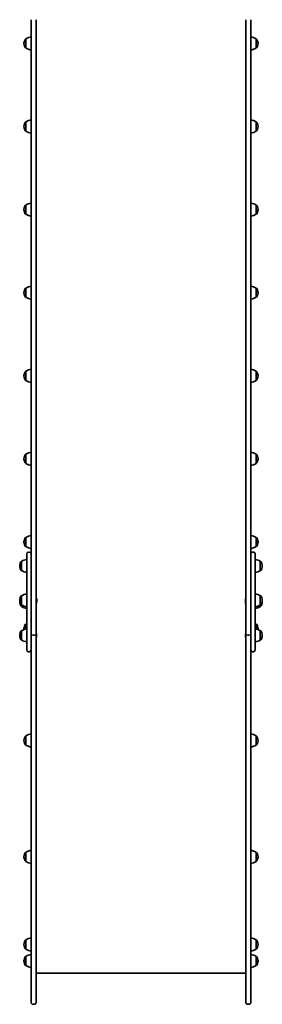
# Model space of a CAD drawing. Units: millimetres. Extents: x -4233 to 4443, y -4621 to 4918.
# Drawn here: x 91 to 659, y -2215 to 85 of the extents above; entities that cross this region are included whole.
import ezdxf

# ---------------------------------------------------------------- set-up
doc = ezdxf.new("R2010")
doc.units = ezdxf.units.MM
doc.layers.add('Widoczne (ISO)', color=7, linetype='Continuous', lineweight=35)

msp = doc.modelspace()

# ---------------------------------------------------------------- linework, layer by layer
at = {"layer": 'Widoczne (ISO)'}
for p, q in [((118, 85.4), (118, -1304.1)), ((130, -1350), (130, 85.4)), ((620, 85.4), (620, -1350)), ((632, -1304.1), (632, 85.4)), ((101.4, 30.2), (101.4, 29.6)), ((106, 40.6), (106, 19.3)), ((106, 40.6), (106, 40.6)), ((644, 19.3), (644, 40.6)), ((644, 40.6), (644.1, 40.6)), ((648.7, 29.6), (648.7, 30.2)), ((106, 19.3), (106, 19.3)), ((644, 19.3), (644.1, 19.3)), ((106, -153.6), (106, -174.9)), ((106, -153.6), (106, -153.6)), ((644, -174.9), (644, -153.6)), ((644, -153.6), (644.1, -153.6)), ((101.4, -163.9), (101.4, -164.5)), ((106, -174.9), (106, -174.9)), ((644, -174.9), (644.1, -174.9)), ((648.7, -164.5), (648.7, -163.9)), ((101.4, -358.1), (101.4, -358.7)), ((106, -347.7), (106, -369)), ((106, -347.7), (106, -347.7)), ((644, -369), (644, -347.7)), ((644, -347.7), (644.1, -347.7)), ((648.7, -358.7), (648.7, -358.1)), ((106, -369), (106, -369)), ((644, -369), (644.1, -369)), ((106, -541.9), (106, -563.2)), ((106, -541.9), (106, -541.9)), ((644, -563.2), (644, -541.9)), ((644, -541.9), (644.1, -541.9)), ((101.4, -552.2), (101.4, -552.8)), ((106, -563.2), (106, -563.2)), ((644, -563.2), (644.1, -563.2)), ((648.7, -552.8), (648.7, -552.2)), ((106, -736), (106, -757.3)), ((106, -736), (106, -736)), ((644, -757.3), (644, -736)), ((644, -736), (644.1, -736)), ((101.4, -746.3), (101.4, -746.9)), ((106, -757.3), (106, -757.3)), ((644, -757.3), (644.1, -757.3)), ((648.7, -746.9), (648.7, -746.3)), ((101.4, -940.5), (101.4, -941.1)), ((106, -930.1), (106, -951.4)), ((106, -930.1), (106, -930.1)), ((644, -951.4), (644, -930.1)), ((644, -930.1), (644.1, -930.1)), ((648.7, -941.1), (648.7, -940.5)), ((106, -951.4), (106, -951.4)), ((644, -951.4), (644.1, -951.4)), ((106, -1124.3), (106, -1145.6)), ((106, -1124.3), (106, -1124.3)), ((644, -1145.6), (644, -1124.3)), ((644, -1124.3), (644.1, -1124.3)), ((101.4, -1134.6), (101.4, -1135.2)), ((106, -1145.6), (106, -1145.6)), ((644, -1145.6), (644.1, -1145.6)), ((648.7, -1135.2), (648.7, -1134.6)), ((108, -1313.6), (108, -1162.7)), ((113.9, -1158.6), (112.1, -1158.6)), ((637.9, -1158.6), (636.1, -1158.6)), ((642, -1162.7), (642, -1313.6)), ((91.4, -1190.7), (91.4, -1191.3)), ((96, -1180.3), (96, -1201.6)), ((96, -1180.3), (96, -1180.3)), ((654, -1201.6), (654, -1180.3)), ((654, -1180.3), (654.1, -1180.3)), ((658.7, -1191.3), (658.7, -1190.7)), ((96, -1201.6), (96, -1201.6)), ((654, -1201.6), (654.1, -1201.6)), ((96, -1260.6), (96, -1281.9)), ((96, -1260.6), (96, -1260.6)), ((654, -1281.9), (654, -1260.6)), ((654, -1260.6), (654.1, -1260.6)), ((91.4, -1271), (91.4, -1271.6)), ((91.4, -1274.7), (91.4, -1275.2)), ((96, -1281.9), (96, -1285.6)), ((96, -1281.9), (96, -1281.9)), ((96, -1285.6), (96, -1285.6)), ((130.8, -1275.5), (130.8, -1277.1)), ((130.8, -1277.1), (130.8, -1277.4)), ((130.8, -1277.4), (130.8, -1277.6)), ((131.3, -1268.6), (131.3, -1268.8)), ((131.3, -1268.8), (131.3, -1269.1)), ((131.3, -1269.1), (131.3, -1271)), ((131.3, -1271.5), (131.3, -1273.5)), ((131.3, -1273.5), (131.3, -1273.7)), ((131.3, -1273.7), (131.3, -1274)), ((619.2, -1269.6), (619.2, -1268.6)), ((619.2, -1269.6), (619.3, -1269.6)), ((619.2, -1269.9), (619.2, -1269.6)), ((619.2, -1269.6), (619.2, -1269.6)), ((619.2, -1272.2), (619.2, -1270)), ((619.2, -1272.5), (619.2, -1272.2)), ((619.2, -1272.7), (619.2, -1272.5)), ((619.2, -1273.9), (619.2, -1272.7)), ((619.2, -1274), (619.2, -1273.9)), ((619.2, -1275.9), (619.2, -1274)), ((619.2, -1276.2), (619.2, -1275.9)), ((619.2, -1277.6), (619.2, -1276.4)), ((619.2, -1277.6), (619.2, -1277.6)), ((654, -1285.6), (654, -1281.9)), ((654, -1281.9), (654.1, -1281.9)), ((654, -1285.6), (654.1, -1285.6)), ((658.7, -1271.6), (658.7, -1271)), ((658.7, -1275.2), (658.7, -1274.7)), ((118, -1304.1), (118, -1313.6)), ((632, -1313.6), (632, -1304.1)), ((106, -1326.7), (106, -1338.4)), ((106, -1326.7), (106, -1326.7)), ((108, -1313.6), (108, -1346.3)), ((118, -1346.3), (118, -1313.6)), ((632, -1313.6), (632, -1346.3)), ((642, -1346.3), (642, -1313.6)), ((644, -1338.4), (644, -1326.7)), ((644, -1326.7), (644.1, -1326.7)), ((91.4, -1352.9), (91.4, -1353.5)), ((96, -1342.5), (96, -1363.8)), ((96, -1342.5), (96, -1342.5)), ((101.4, -1337.1), (101.4, -1337.6)), ((108, -1387.2), (108, -1346.3)), ((118, -1346.3), (118, -1355.1)), ((118, -1355.1), (118, -1444.2)), ((122.8, -1352.7), (125.3, -1352.7)), ((125.3, -1352.8), (122.8, -1352.8)), ((130, -1350), (130, -1350.1)), ((130, -1444.2), (130, -1350.1)), ((130.8, -1350.5), (130.8, -1350.7)), ((130.8, -1350.7), (130.8, -1351)), ((130.8, -1351), (130.8, -1352.9)), ((130.8, -1353.4), (130.8, -1355.4)), ((130.8, -1355.4), (130.8, -1355.6)), ((130.8, -1355.6), (130.8, -1355.9)), ((619.2, -1350.7), (619.2, -1350.5)), ((619.2, -1350.5), (619.2, -1350.5)), ((619.2, -1352.3), (619.2, -1350.7)), ((619.2, -1352.4), (619.2, -1352.3)), ((619.2, -1352.4), (619.3, -1352.4)), ((619.2, -1352.4), (619.2, -1352.6)), ((619.2, -1352.8), (619.2, -1352.6)), ((619.2, -1354.9), (619.2, -1352.8)), ((619.2, -1355.1), (619.2, -1354.9)), ((619.2, -1355.1), (619.3, -1355.1)), ((619.2, -1355.3), (619.2, -1355.1)), ((619.2, -1355.9), (619.2, -1355.3)), ((620, -1350.1), (620, -1350)), ((620, -1350.1), (620, -1444.2)), ((624.8, -1352.7), (627.3, -1352.7)), ((627.3, -1352.8), (624.8, -1352.8)), ((632, -1355.1), (632, -1346.3)), ((632, -1444.2), (632, -1355.1)), ((642, -1346.3), (642, -1387.2)), ((648.7, -1337.6), (648.7, -1337.1)), ((654, -1363.8), (654, -1342.5)), ((654, -1342.5), (654.1, -1342.5)), ((658.7, -1353.5), (658.7, -1352.9)), ((96, -1363.8), (96, -1363.8)), ((654, -1363.8), (654.1, -1363.8)), ((113.9, -1391.3), (112.1, -1391.3)), ((637.9, -1391.3), (636.1, -1391.3)), ((118, -1444.2), (118, -1549.5)), ((130, -1549.5), (130, -1444.2)), ((620, -1444.2), (620, -1549.5)), ((632, -1549.5), (632, -1444.2)), ((118, -1549.5), (118, -2112.6)), ((130, -2112.6), (130, -1549.5)), ((620, -1549.5), (620, -2112.6)), ((632, -2112.6), (632, -1549.5)), ((101.4, -1598.4), (101.4, -1598.9)), ((106, -1588), (106, -1609.3)), ((106, -1588), (106, -1588)), ((106, -1609.3), (106, -1609.3)), ((644, -1609.3), (644, -1588)), ((644, -1588), (644.1, -1588)), ((644, -1609.3), (644.1, -1609.3)), ((648.7, -1598.9), (648.7, -1598.4)), ((106, -1860.1), (106, -1881.4)), ((106, -1860.1), (106, -1860.1)), ((644, -1881.4), (644, -1860.1)), ((644, -1860.1), (644.1, -1860.1)), ((101.4, -1870.4), (101.4, -1871)), ((106, -1881.4), (106, -1881.4)), ((644, -1881.4), (644.1, -1881.4)), ((648.7, -1871), (648.7, -1870.4)), ((106, -2064.7), (106, -2086)), ((106, -2064.7), (106, -2064.7)), ((644, -2086), (644, -2064.7)), ((644, -2064.7), (644.1, -2064.7)), ((101.4, -2075.1), (101.4, -2075.6)), ((106, -2086), (106, -2086)), ((644, -2086), (644.1, -2086)), ((648.7, -2075.6), (648.7, -2075.1)), ((101.4, -2113.6), (101.4, -2114.1)), ((106, -2103.2), (106, -2124.5)), ((106, -2103.2), (106, -2103.2)), ((118, -2210.4), (118, -2112.6)), ((130, -2112.6), (130, -2210.4)), ((620, -2210.4), (620, -2112.6)), ((632, -2112.6), (632, -2210.4)), ((644, -2124.5), (644, -2103.2)), ((644, -2103.2), (644.1, -2103.2)), ((648.7, -2114.1), (648.7, -2113.6)), ((106, -2124.5), (106, -2124.5)), ((644, -2124.5), (644.1, -2124.5)), ((130, -2142.6), (620, -2142.6)), ((125.3, -2215.1), (122.8, -2215.1)), ((627.3, -2215.1), (624.8, -2215.1))]:
    msp.add_line(p, q, dxfattribs=at)
for centre, radius, start, end in [((116.4, 30.2), 15, 138.0408, 180), ((116.4, 29.6), 15, 180, 221.9592), ((106, 39.6), 1, 90, 138.0408), ((119.2, 22.9), 22, 93.062, 126.7891), ((630.9, 22.9), 22, 53.2109, 86.938), ((644.1, 39.6), 1, 41.9592, 90), ((633.7, 30.2), 15, 0, 41.9592), ((633.7, 29.6), 15, 318.0408, 0), ((106, 20.3), 1, 221.9592, 270), ((119.2, 36.9), 22, 233.2109, 266.938), ((630.9, 36.9), 22, 273.062, 306.7891), ((644.1, 20.3), 1, 270, 318.0408), ((116.4, -163.9), 15, 138.0408, 180), ((106, -154.6), 1, 90, 138.0408), ((119.2, -171.2), 22, 93.062, 126.7891), ((630.9, -171.2), 22, 53.2109, 86.938), ((644.1, -154.6), 1, 41.9592, 90), ((633.7, -163.9), 15, 0, 41.9592), ((116.4, -164.5), 15, 180, 221.9592), ((106, -173.9), 1, 221.9592, 270), ((119.2, -157.3), 22, 233.2109, 266.938), ((630.9, -157.3), 22, 273.062, 306.7891), ((644.1, -173.9), 1, 270, 318.0408), ((633.7, -164.5), 15, 318.0408, 0), ((119.2, -365.3), 22, 93.062, 126.7891), ((630.9, -365.3), 22, 53.2109, 86.938), ((116.4, -358.1), 15, 138.0408, 180), ((116.4, -358.7), 15, 180, 221.9592), ((106, -348.7), 1, 90, 138.0408), ((644.1, -348.7), 1, 41.9592, 90), ((633.7, -358.1), 15, 0, 41.9592), ((633.7, -358.7), 15, 318.0408, 0), ((106, -368), 1, 221.9592, 270), ((119.2, -351.4), 22, 233.2109, 266.938), ((630.9, -351.4), 22, 273.062, 306.7891), ((644.1, -368), 1, 270, 318.0408), ((116.4, -552.2), 15, 138.0408, 180), ((106, -542.9), 1, 90, 138.0408), ((119.2, -559.5), 22, 93.062, 126.7891), ((630.9, -559.5), 22, 53.2109, 86.938), ((644.1, -542.9), 1, 41.9592, 90), ((633.7, -552.2), 15, 0, 41.9592), ((116.4, -552.8), 15, 180, 221.9592), ((106, -562.2), 1, 221.9592, 270), ((119.2, -545.5), 22, 233.2109, 266.938), ((630.9, -545.5), 22, 273.062, 306.7891), ((644.1, -562.2), 1, 270, 318.0408), ((633.7, -552.8), 15, 318.0408, 0), ((106, -737), 1, 90, 138.0408), ((119.2, -753.6), 22, 93.062, 126.7891), ((630.9, -753.6), 22, 53.2109, 86.938), ((644.1, -737), 1, 41.9592, 90), ((116.4, -746.3), 15, 138.0408, 180), ((116.4, -746.9), 15, 180, 221.9592), ((106, -756.3), 1, 221.9592, 270), ((119.2, -739.7), 22, 233.2109, 266.938), ((630.9, -739.7), 22, 273.062, 306.7891), ((644.1, -756.3), 1, 270, 318.0408), ((633.7, -746.3), 15, 0, 41.9592), ((633.7, -746.9), 15, 318.0408, 0), ((116.4, -940.5), 15, 138.0408, 180), ((116.4, -941.1), 15, 180, 221.9592), ((106, -931.1), 1, 90, 138.0408), ((119.2, -947.7), 22, 93.062, 126.7891), ((630.9, -947.7), 22, 53.2109, 86.938), ((644.1, -931.1), 1, 41.9592, 90), ((633.7, -940.5), 15, 0, 41.9592), ((633.7, -941.1), 15, 318.0408, 0), ((106, -950.4), 1, 221.9592, 270), ((119.2, -933.8), 22, 233.2109, 266.938), ((630.9, -933.8), 22, 273.062, 306.7891), ((644.1, -950.4), 1, 270, 318.0408), ((116.4, -1134.6), 15, 138.0408, 180), ((106, -1125.3), 1, 90, 138.0408), ((119.2, -1141.9), 22, 93.062, 126.7891), ((630.9, -1141.9), 22, 53.2109, 86.938), ((644.1, -1125.3), 1, 41.9592, 90), ((633.7, -1134.6), 15, 0, 41.9592), ((116.4, -1135.2), 15, 180, 221.9592), ((106, -1144.6), 1, 221.9592, 270), ((119.2, -1127.9), 22, 233.2109, 266.938), ((630.9, -1127.9), 22, 273.062, 306.7891), ((644.1, -1144.6), 1, 270, 318.0408), ((633.7, -1135.2), 15, 318.0408, 0), ((112.1, -1162.7), 4.1, 90, 180), ((113.9, -1162.7), 4.1, 0, 90), ((636.1, -1162.7), 4.1, 90, 180), ((637.9, -1162.7), 4.1, 0, 90), ((106.4, -1190.7), 15, 138.0408, 180), ((106.4, -1191.3), 15, 180, 221.9592), ((96, -1181.3), 1, 90, 138.0408), ((109.2, -1197.9), 22, 93.062, 126.7891), ((640.9, -1197.9), 22, 53.2109, 86.938), ((654.1, -1181.3), 1, 41.9592, 90), ((643.7, -1190.7), 15, 0, 41.9592), ((643.7, -1191.3), 15, 318.0408, 0), ((96, -1200.6), 1, 221.9592, 270), ((109.2, -1184), 22, 233.2109, 266.938), ((640.9, -1184), 22, 273.062, 306.7891), ((654.1, -1200.6), 1, 270, 318.0408), ((106.4, -1271), 15, 138.0408, 180), ((96, -1261.6), 1, 90, 138.0408), ((109.2, -1278.2), 22, 93.062, 126.7891), ((640.9, -1278.2), 22, 53.2109, 86.938), ((654.1, -1261.6), 1, 41.9592, 90), ((643.7, -1271), 15, 0, 41.9592), ((106.4, -1271.6), 15, 180, 221.9592), ((106.4, -1274.7), 15, 174.0766, 180), ((106.4, -1275.2), 15, 180, 221.9592), ((96, -1280.9), 1, 221.9592, 270), ((96, -1284.6), 1, 221.9592, 270), ((109.2, -1264.3), 22, 233.2109, 266.938), ((109.2, -1268), 22, 233.2109, 266.938), ((128.8, -1268.6), 2.56, 0, 60.5155), ((128.8, -1274), 2.56, 299.4845, 0), ((128.3, -1277.6), 2.56, 313.4325, 0), ((621.8, -1268.6), 2.56, 133.4325, 178.054), ((621.8, -1274), 2.56, 181.946, 226.5675), ((621.8, -1277.6), 2.56, 181.946, 226.5675), ((640.9, -1264.3), 22, 273.062, 306.7891), ((640.9, -1268), 22, 273.062, 306.7891), ((654.1, -1280.9), 1, 270, 318.0408), ((654.1, -1284.6), 1, 270, 318.0408), ((643.7, -1271.6), 15, 318.0408, 0), ((643.7, -1275.2), 15, 318.0408, 0), ((643.7, -1274.7), 15, 0, 5.9234), ((116.4, -1337.1), 15, 138.0408, 180), ((106, -1327.7), 1, 90, 138.0408), ((119.2, -1344.3), 22, 120.5282, 126.7891), ((630.9, -1344.3), 22, 53.2109, 59.4718), ((644.1, -1327.7), 1, 41.9592, 90), ((633.7, -1337.1), 15, 0, 41.9592), ((106.4, -1352.9), 15, 138.0408, 180), ((106.4, -1353.5), 15, 180, 221.9592), ((96, -1343.5), 1, 90, 138.0408), ((109.2, -1360.2), 22, 93.062, 126.7891), ((116.4, -1337.6), 15, 180, 187.2836), ((128.3, -1350.5), 2.56, 0, 46.5675), ((128.3, -1355.9), 2.56, 313.4325, 0), ((621.8, -1350.5), 2.56, 133.4325, 180), ((621.8, -1355.9), 2.56, 180, 226.5675), ((640.9, -1360.2), 22, 53.2109, 86.938), ((633.7, -1337.6), 15, 352.7164, 0), ((654.1, -1343.5), 1, 41.9592, 90), ((643.7, -1352.9), 15, 0, 41.9592), ((643.7, -1353.5), 15, 318.0408, 0), ((96, -1362.8), 1, 221.9592, 270), ((109.2, -1346.2), 22, 233.2109, 266.938), ((640.9, -1346.2), 22, 273.062, 306.7891), ((654.1, -1362.8), 1, 270, 318.0408), ((112.1, -1387.2), 4.1, 180, 270), ((113.9, -1387.2), 4.1, 270, 0), ((636.1, -1387.2), 4.1, 180, 270), ((637.9, -1387.2), 4.1, 270, 0), ((119.2, -1605.6), 22, 93.062, 126.7891), ((630.9, -1605.6), 22, 53.2109, 86.938), ((116.4, -1598.4), 15, 138.0408, 180), ((116.4, -1598.9), 15, 180, 221.9592), ((106, -1589), 1, 90, 138.0408), ((106, -1608.3), 1, 221.9592, 270), ((119.2, -1591.7), 22, 233.2109, 266.938), ((630.9, -1591.7), 22, 273.062, 306.7891), ((644.1, -1589), 1, 41.9592, 90), ((644.1, -1608.3), 1, 270, 318.0408), ((633.7, -1598.4), 15, 0, 41.9592), ((633.7, -1598.9), 15, 318.0408, 0), ((116.4, -1870.4), 15, 138.0408, 180), ((106, -1861.1), 1, 90, 138.0408), ((119.2, -1877.7), 22, 93.062, 126.7891), ((630.9, -1877.7), 22, 53.2109, 86.938), ((644.1, -1861.1), 1, 41.9592, 90), ((633.7, -1870.4), 15, 0, 41.9592), ((116.4, -1871), 15, 180, 221.9592), ((106, -1880.4), 1, 221.9592, 270), ((119.2, -1863.8), 22, 233.2109, 266.938), ((630.9, -1863.8), 22, 273.062, 306.7891), ((644.1, -1880.4), 1, 270, 318.0408), ((633.7, -1871), 15, 318.0408, 0), ((116.4, -2075.1), 15, 138.0408, 180), ((106, -2065.7), 1, 90, 138.0408), ((119.2, -2082.3), 22, 93.062, 126.7891), ((630.9, -2082.3), 22, 53.2109, 86.938), ((644.1, -2065.7), 1, 41.9592, 90), ((633.7, -2075.1), 15, 0, 41.9592), ((116.4, -2075.6), 15, 180, 221.9592), ((106, -2085), 1, 221.9592, 270), ((119.2, -2068.4), 22, 233.2109, 266.938), ((630.9, -2068.4), 22, 273.062, 306.7891), ((644.1, -2085), 1, 270, 318.0408), ((633.7, -2075.6), 15, 318.0408, 0), ((116.4, -2113.6), 15, 138.0408, 180), ((116.4, -2114.1), 15, 180, 221.9592), ((106, -2104.2), 1, 90, 138.0408), ((119.2, -2120.8), 22, 93.062, 126.7891), ((630.9, -2120.8), 22, 53.2109, 86.938), ((644.1, -2104.2), 1, 41.9592, 90), ((633.7, -2113.6), 15, 0, 41.9592), ((633.7, -2114.1), 15, 318.0408, 0), ((106, -2123.5), 1, 221.9592, 270), ((119.2, -2106.9), 22, 233.2109, 266.938), ((630.9, -2106.9), 22, 273.062, 306.7891), ((644.1, -2123.5), 1, 270, 318.0408), ((122.8, -2210.4), 4.75, 180, 270), ((125.3, -2210.4), 4.75, 270, 0), ((624.8, -2210.4), 4.75, 180, 270), ((627.3, -2210.4), 4.75, 270, 0)]:
    msp.add_arc(centre, radius, start, end, dxfattribs=at)
for centre, major_axis, start_param, end_param in [((122.8, -1350), (-4.75, 0), 0, 1.570796), ((122.8, -1350.1), (-4.75, 0), 0, 1.570796), ((125.3, -1350), (4.75, 0), 4.712389, 6.283185), ((125.3, -1350.1), (4.75, 0), 4.712389, 6.283185), ((624.8, -1350), (-4.75, 0), 0, 1.570796), ((624.8, -1350.1), (-4.75, 0), 0, 1.570796), ((627.3, -1350), (4.75, 0), 4.712389, 6.283185), ((627.3, -1350.1), (4.75, 0), 4.712389, 6.283185)]:
    msp.add_ellipse(centre, major_axis=major_axis, ratio=0.573576, start_param=start_param, end_param=end_param, dxfattribs=at)
for points in [[(130.8, -1277.5), (130.8, -1277.4), (130.8, -1277.3), (130.8, -1277.1)], [(130.8, -1277.4), (130.8, -1277.4), (130.8, -1277.5), (130.8, -1277.5)], [(131.3, -1269.1), (131.3, -1268.9), (131.3, -1268.8), (131.3, -1268.7)], [(131.3, -1268.7), (131.3, -1268.7), (131.3, -1268.8), (131.3, -1268.8)], [(131.3, -1271.3), (131.3, -1271.2), (131.3, -1271.1), (131.3, -1271)], [(131.3, -1271.5), (131.3, -1271.4), (131.3, -1271.4), (131.3, -1271.3)], [(131.3, -1273.9), (131.3, -1273.7), (131.3, -1273.6), (131.3, -1273.5)], [(131.3, -1273.7), (131.3, -1273.8), (131.3, -1273.8), (131.3, -1273.9)], [(619.2, -1268.5), (619.2, -1268.5), (619.2, -1268.6), (619.2, -1268.6)], [(619.2, -1269.6), (619.2, -1269.6), (619.3, -1269.6), (619.3, -1269.6)], [(619.3, -1269.6), (619.3, -1269.7), (619.2, -1269.9), (619.2, -1270)], [(619.2, -1269.9), (619.2, -1269.9), (619.2, -1269.9), (619.2, -1269.9)], [(619.2, -1272.2), (619.2, -1272.3), (619.3, -1272.5), (619.3, -1272.6)], [(619.2, -1272.7), (619.2, -1272.6), (619.2, -1272.6), (619.2, -1272.5)], [(619.3, -1272.6), (619.3, -1272.6), (619.2, -1272.7), (619.2, -1272.7)], [(619.2, -1273.9), (619.2, -1274), (619.3, -1274.1), (619.3, -1274.3)], [(619.3, -1274.3), (619.3, -1274.2), (619.2, -1274.1), (619.2, -1274)], [(619.2, -1275.9), (619.2, -1276), (619.3, -1276.1), (619.3, -1276.3)], [(619.2, -1276.3), (619.2, -1276.3), (619.2, -1276.3), (619.2, -1276.2)], [(619.3, -1276.3), (619.3, -1276.3), (619.2, -1276.3), (619.2, -1276.4)], [(619.3, -1277.9), (619.3, -1277.8), (619.2, -1277.7), (619.2, -1277.6)], [(619.2, -1277.6), (619.2, -1277.7), (619.3, -1277.8), (619.3, -1277.9)], [(130.8, -1351), (130.8, -1350.9), (130.8, -1350.7), (130.8, -1350.6)], [(130.8, -1350.6), (130.8, -1350.6), (130.8, -1350.7), (130.8, -1350.7)], [(130.8, -1353.2), (130.8, -1353.1), (130.8, -1353), (130.8, -1352.9)], [(130.8, -1353.4), (130.8, -1353.4), (130.8, -1353.3), (130.8, -1353.2)], [(130.8, -1355.8), (130.8, -1355.6), (130.8, -1355.5), (130.8, -1355.4)], [(130.8, -1355.6), (130.8, -1355.7), (130.8, -1355.7), (130.8, -1355.8)], [(619.3, -1350.3), (619.3, -1350.4), (619.2, -1350.6), (619.2, -1350.7)], [(619.2, -1350.5), (619.2, -1350.5), (619.3, -1350.4), (619.3, -1350.3)], [(619.2, -1352.3), (619.2, -1352.3), (619.3, -1352.4), (619.3, -1352.5)], [(619.3, -1352.5), (619.3, -1352.6), (619.2, -1352.7), (619.2, -1352.8)], [(619.2, -1354.9), (619.2, -1355.1), (619.3, -1355.2), (619.3, -1355.3)], [(619.3, -1355.3), (619.3, -1355.3), (619.2, -1355.3), (619.2, -1355.3)]]:
    msp.add_open_spline(points, degree=3, dxfattribs=at)

doc.saveas('drawing.dxf')
